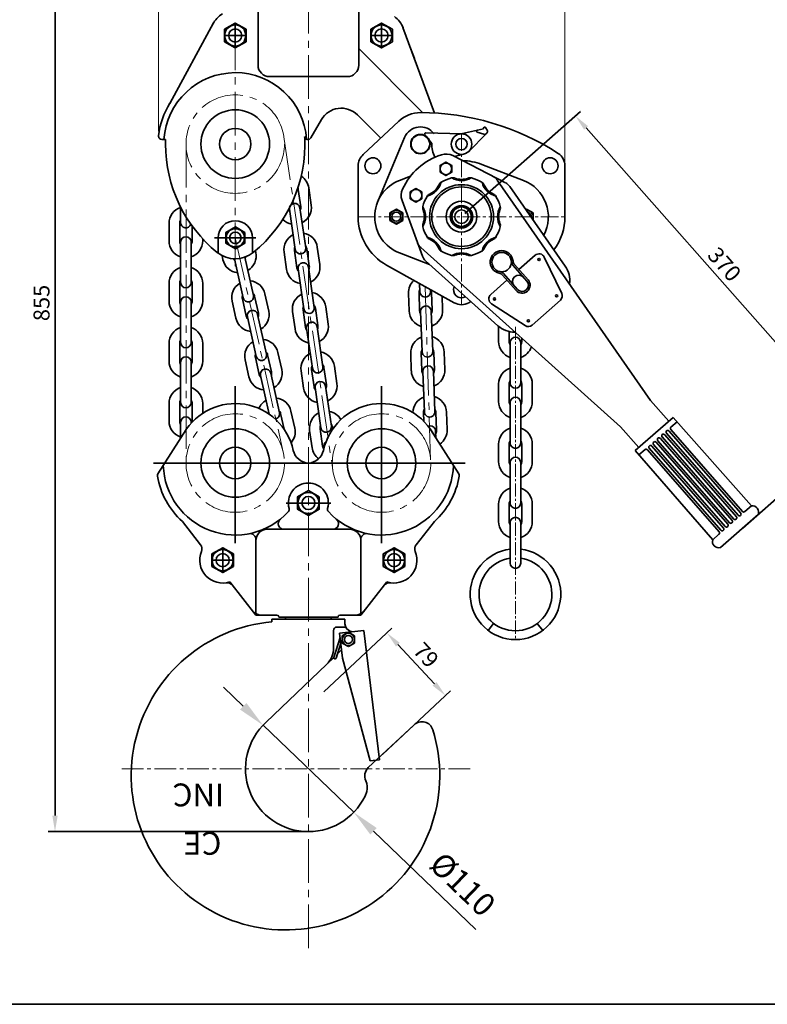
# Model space of a CAD drawing. Units: millimetres. Extents: x 5 to 929, y 4 to 658.
# Drawn here: x 272 to 600, y 4 to 435 of the extents above; entities that cross this region are included whole.
import ezdxf

# ---------------------------------------------------------------- set-up
doc = ezdxf.new("R2010")
doc.units = ezdxf.units.MM
doc.linetypes.add('CENTER', pattern=[50.8, 31.75, -6.35, 6.35, -6.35])
doc.linetypes.add('CENTER2', pattern=[28.575, 19.05, -3.175, 3.175, -3.175])
doc.layers.get('0').update_dxf_attribs({"lineweight": 35})
doc.layers.add('1', color=1, linetype='CENTER2', lineweight=15)
doc.layers.add('4', color=4, linetype='Continuous', lineweight=15)
doc.styles.get("Standard").update_dxf_attribs({"font": 'romans.shx', "width": 0.8, "height": 7, "bigfont": 'whgtxt.shx'})

msp = doc.modelspace()

# ---------------------------------------------------------------- linework, layer by layer
at = {"color": 4}
for p, q in [((287.94, 535.41), (287.94, 86.91)), ((467.29, 350.27), (517.89, 394.96)), ((520.27, 387.73), (632.53, 260.64)), ((588.82, 212.69), (639.42, 257.38)), ((405.62, 141.1), (435.36, 168.88)), ((437.95, 161.72), (453.96, 144.58)), ((370.28, 134.75), (361.62, 143.06)), ((431.19, 113.73), (460.93, 141.51)), ((378.94, 126.45), (418.64, 88.37)), ((396.79, 79.91), (284.94, 79.91)), ((472.11, 37.09), (427.3, 80.07))]:
    msp.add_line(p, q, dxfattribs=at)
for p, q in [((376.79, 442.16), (376.79, 415.16)), ((420.79, 442.16), (420.79, 415.16)), ((357.33, 433.75), (338.11, 398.46)), ((453.95, 394.24), (440.14, 431.71)), ((448.89, 394.4), (420.79, 422.5)), ((415.79, 410.16), (381.79, 410.16)), ((430.43, 383.24), (420.22, 393.45)), ((399.89, 383.43), (404.48, 391.38)), ((422.8, 376.08), (438.39, 390.69)), ((475.41, 387.68), (475.4, 387.35)), ((476.97, 386.77), (476.35, 387.91)), ((440.87, 383.56), (429.11, 355.48)), ((449.74, 384.71), (452.79, 380.96)), ((465.9, 385.16), (450.14, 385.53)), ((475.4, 387.35), (464.84, 385.06)), ((476.76, 385.29), (468.98, 377.48)), ((475.52, 384.97), (472.67, 385.81)), ((336.29, 382.68), (334.73, 382.68)), ((336.29, 382.68), (336.29, 380.66)), ((485.1, 363.73), (461.95, 375.61)), ((462.63, 375.26), (466.85, 376.29)), ((420.54, 371.16), (420.54, 348.91)), ((474.62, 371.76), (492.86, 364.79)), ((511.04, 371.16), (511.04, 348.91)), ((443.44, 366.59), (438.72, 364.79)), ((548.5, 268.54), (481.43, 364.95)), ((511.18, 327.27), (486.92, 362.13)), ((394.37, 360.86), (395.46, 353.27)), ((398.94, 361.51), (400.03, 353.92)), ((448.71, 331.57), (439.76, 356)), ((342.9, 353.05), (342.9, 346.37)), ((390.53, 352.13), (393.06, 334.57)), ((395.1, 352.79), (397.63, 335.22)), ((337.86, 345.95), (337.86, 338.28)), ((342.48, 345.95), (342.48, 338.28)), ((347.94, 344.81), (347.94, 338.28)), ((342.9, 337.85), (342.9, 320.11)), ((347.51, 337.85), (347.51, 320.11)), ((352.55, 339.19), (352.55, 338.28)), ((359.29, 339.66), (359.29, 332.95)), ((374.29, 339.66), (374.29, 332.95)), ((361, 331.87), (361.39, 330.09)), ((375.57, 333.99), (375.73, 333.28)), ((388.13, 333.43), (389.22, 325.84)), ((392.7, 334.09), (393.79, 326.5)), ((398.1, 334.87), (399.2, 327.27)), ((402.67, 335.52), (403.76, 327.93)), ((451.76, 328.04), (438.72, 333.03)), ((535.39, 256.95), (447.95, 335.36)), ((498.05, 332.04), (490.93, 325.75)), ((366.47, 330.45), (370.25, 313.45)), ((371.04, 331.19), (374.76, 314.45)), ((462.63, 311.23), (433, 327.72)), ((481.69, 301.21), (450.07, 329.56)), ((488.21, 327.7), (494.34, 320.76)), ((488.94, 328), (494.9, 321.26)), ((509.65, 315.38), (501.95, 331.26)), ((394.27, 326.14), (396.8, 308.57)), ((398.84, 326.8), (401.36, 309.23)), ((483.7, 323.36), (489.66, 316.62)), ((484.09, 324.05), (490.22, 317.12)), ((337.86, 319.69), (337.86, 312.02)), ((342.48, 319.69), (342.48, 312.02)), ((347.94, 319.69), (347.94, 312.02)), ((352.55, 319.69), (352.55, 312.02)), ((447.46, 319.67), (447.6, 315.97)), ((485.68, 321.12), (478.57, 314.83)), ((379.77, 315.13), (381.43, 307.65)), ((442.58, 315.36), (442.86, 307.7)), ((447.19, 315.53), (447.47, 307.87)), ((452.17, 317.05), (452.21, 316.14)), ((452.65, 315.73), (452.93, 308.07)), ((342.9, 311.59), (342.9, 293.85)), ((347.51, 311.59), (347.51, 293.85)), ((365.43, 311.95), (367.09, 304.46)), ((369.93, 312.95), (371.6, 305.46)), ((375.26, 314.13), (376.92, 306.64)), ((457.32, 314.18), (457.54, 308.24)), ((469.92, 311.77), (468.95, 311.23)), ((478.86, 310.85), (493.68, 301.26)), ((496.69, 301.49), (509.06, 312.41)), ((376.6, 306.14), (380.45, 288.82)), ((391.87, 307.44), (392.96, 299.85)), ((396.44, 308.1), (397.53, 300.5)), ((401.84, 308.87), (402.93, 301.28)), ((406.41, 309.53), (407.5, 301.94)), ((447.91, 307.46), (448.57, 289.73)), ((452.52, 307.63), (453.18, 289.9)), ((372.1, 305.14), (375.95, 287.82)), ((398.01, 300.15), (400.53, 282.58)), ((402.58, 300.8), (405.1, 283.24)), ((482.04, 300.91), (482.04, 294.32)), ((486.66, 298.66), (486.66, 294.32)), ((337.86, 293.43), (337.86, 285.76)), ((342.48, 293.43), (342.48, 285.76)), ((347.94, 293.43), (347.94, 285.76)), ((352.55, 293.43), (352.55, 285.76)), ((487.08, 293.9), (487.08, 276.15)), ((491.69, 293.9), (491.69, 276.15)), ((492.12, 295.75), (492.12, 294.32)), ((385.46, 289.5), (387.13, 282.01)), ((443.55, 289.12), (443.83, 281.45)), ((448.16, 289.29), (448.44, 281.62)), ((453.62, 289.49), (453.9, 281.83)), ((458.23, 289.66), (458.51, 282)), ((342.9, 285.33), (342.9, 267.59)), ((347.51, 285.33), (347.51, 267.59)), ((371.12, 286.31), (372.79, 278.82)), ((375.63, 287.31), (377.29, 279.82)), ((380.96, 288.5), (382.62, 281.01)), ((382.3, 280.51), (386.15, 263.18)), ((395.61, 281.45), (396.7, 273.85)), ((400.17, 282.1), (401.27, 274.51)), ((405.58, 282.88), (406.67, 275.29)), ((410.15, 283.54), (411.24, 275.94)), ((448.88, 281.22), (449.54, 263.48)), ((453.49, 281.39), (454.15, 263.66)), ((377.8, 279.5), (381.56, 262.56)), ((482.04, 275.73), (482.04, 268.06)), ((486.66, 275.73), (486.66, 268.06)), ((492.12, 275.73), (492.12, 268.06)), ((496.73, 275.73), (496.73, 268.06)), ((401.74, 274.15), (404.27, 256.59)), ((406.31, 274.81), (408.84, 257.25)), ((337.86, 267.17), (337.86, 259.5)), ((342.48, 267.17), (342.48, 259.5)), ((347.94, 267.17), (347.94, 259.5)), ((352.55, 267.17), (352.55, 262.91)), ((487.08, 267.64), (487.08, 249.89)), ((491.69, 267.64), (491.69, 249.89)), ((548.5, 268.54), (556.54, 259.44)), ((386.66, 262.86), (388.2, 255.91)), ((391.16, 263.86), (392.83, 256.38)), ((449.13, 263.05), (449.26, 259.46)), ((454.59, 263.25), (454.87, 255.58)), ((459.2, 263.42), (459.48, 255.75)), ((342.9, 259.07), (342.9, 252.02)), ((347.51, 259.07), (347.51, 258.61)), ((541.78, 246.6), (558.43, 261.08)), ((557.41, 256.88), (560.07, 259.19)), ((558.43, 261.08), (592.61, 222.41)), ((332.98, 236.46), (345.35, 255.86)), ((399.34, 255.45), (400.44, 247.86)), ((403.91, 256.11), (405, 248.52)), ((409.32, 256.89), (409.44, 256)), ((464.59, 236.46), (452.23, 255.86)), ((454.46, 255.15), (454.57, 252.19)), ((535.39, 256.95), (543.34, 247.96)), ((555.45, 254.18), (586.78, 218.31)), ((555.52, 255.24), (555.52, 255.24)), ((556.58, 255.16), (587.91, 219.3)), ((557.33, 255.82), (588.67, 219.96)), ((549.86, 250.31), (549.86, 250.31)), ((550.92, 250.24), (582.26, 214.37)), ((551.67, 250.9), (583.02, 215.02)), ((551.75, 251.95), (551.75, 251.95)), ((552.8, 251.88), (584.15, 216.01)), ((553.56, 252.54), (584.9, 216.67)), ((553.63, 253.59), (553.63, 253.59)), ((554.69, 253.52), (586.03, 217.66)), ((482.04, 249.47), (482.04, 241.8)), ((486.66, 249.47), (486.66, 241.8)), ((492.12, 249.47), (492.12, 241.8)), ((496.73, 249.47), (496.73, 241.8)), ((541.78, 246.6), (575.67, 207.61)), ((543.42, 244.72), (546.09, 247.03)), ((547.14, 246.96), (578.5, 211.08)), ((547.9, 247.61), (579.25, 211.73)), ((547.97, 248.67), (547.97, 248.67)), ((549.03, 248.6), (580.38, 212.72)), ((549.79, 249.26), (581.13, 213.38)), ((487.08, 241.38), (487.08, 223.63)), ((491.69, 241.38), (491.69, 223.63)), ((482.04, 223.21), (482.04, 215.54)), ((486.66, 223.21), (486.66, 215.54)), ((492.12, 223.21), (492.12, 215.54)), ((496.73, 223.21), (496.73, 215.54)), ((589.72, 219.89), (592.62, 222.42)), ((343.66, 215.56), (351.62, 205.43)), ((453.92, 215.56), (445.96, 205.43)), ((595.58, 218.58), (579.06, 204.14)), ((585.96, 216.6), (585.96, 216.6)), ((587.84, 218.24), (587.84, 218.24)), ((380.79, 212.16), (398.79, 212.16)), ((416.79, 212.16), (398.79, 212.16)), ((487.08, 215.12), (487.08, 197.37)), ((491.69, 215.12), (491.69, 197.37)), ((580.31, 211.66), (580.31, 211.66)), ((582.19, 213.31), (582.19, 213.31)), ((584.08, 214.95), (584.08, 214.95)), ((375.79, 175.29), (375.79, 207.16)), ((421.79, 175.29), (421.79, 207.16)), ((575.67, 207.61), (578.43, 210.02)), ((364.4, 189.16), (375.79, 174.66)), ((433.18, 189.16), (421.79, 174.66)), ((479.82, 171.02), (477.47, 167.91)), ((498.95, 171.02), (501.3, 167.91)), ((412.65, 164.85), (409.95, 156.15)), ((412.94, 162.43), (410.9, 155.85)), ((406.7, 153.04), (409.95, 156.15)), ((411.44, 157.57), (413.2, 159.25)), ((380.27, 127.74), (406.7, 153.04)), ((440.97, 122.87), (425.01, 107.96))]:
    msp.add_line(p, q)
at = {"color": 1, "linetype": 'CENTER'}
for p, q in [((366.79, 432.68), (366.79, 423.53)), ((430.79, 432.68), (430.79, 423.53)), ((371.13, 428.16), (362.49, 428.16)), ((435.13, 428.16), (426.49, 428.16)), ((375.87, 339.66), (357.68, 339.66)), ((361.29, 194.06), (361.29, 203.26)), ((436.29, 194.06), (436.29, 203.26)), ((356.69, 198.66), (365.89, 198.66)), ((440.89, 198.66), (431.69, 198.66))]:
    msp.add_line(p, q, dxfattribs=at)
at = {"color": 2}
msp.add_line((445.18, 418.04), (443.48, 422.66), dxfattribs=at)
at = {"color": 1, "linetype": 'CENTER', "ltscale": 5}
for p, q in [((366.79, 206.12), (366.79, 274.72)), ((430.79, 206.12), (430.79, 274.72)), ((331.06, 241.16), (398.79, 241.16)), ((467.38, 241.16), (398.79, 241.16))]:
    msp.add_line(p, q, dxfattribs=at)
at = {"color": 1, "linetype": 'CENTER', "ltscale": 3}
msp.add_line((408.54, 223.66), (389.04, 223.66), dxfattribs=at)
at = {"color": 0, "ltscale": 5}
for p, q in [((375.79, 174.66), (385.04, 174.66)), ((385.79, 173.66), (385.79, 173.91)), ((385.79, 173.66), (398.79, 173.66)), ((411.79, 173.66), (398.79, 173.66)), ((411.79, 173.66), (411.79, 173.91)), ((421.79, 174.66), (412.54, 174.66))]:
    msp.add_line(p, q, dxfattribs=at)
at = {"color": 0, "linetype": 'ByBlock', "ltscale": 3}
for p, q in [((382.79, 172.91), (382.79, 171.64)), ((414.79, 172.91), (414.79, 170.88)), ((409.79, 167.91), (409.79, 160.26))]:
    msp.add_line(p, q, dxfattribs=at)
at = {"color": 7}
for p, q in [((382.79, 172.91), (414.79, 172.91)), ((412.43, 166.7), (423.11, 167.97)), ((423.11, 167.97), (429.86, 111.37)), ((412.43, 166.7), (413.74, 155.77)), ((413.74, 155.77), (425.88, 110.9)), ((440.97, 122.87), (445.04, 126.67)), ((425.88, 110.9), (429.86, 111.37))]:
    msp.add_line(p, q, dxfattribs=at)
at = {"color": 0, "linetype": 'CENTER', "ltscale": 3}
for p, q in [((388.79, 173.66), (388.79, 172.91)), ((408.79, 173.66), (408.79, 172.91))]:
    msp.add_line(p, q, dxfattribs=at)
at = {"color": 0, "linetype": 'ByBlock'}
msp.add_line((411.29, 169.41), (415.11, 169.41), dxfattribs=at)
for points in [[(5.37, 4.39), (5.37, 657.79), (929.37, 657.79), (929.37, 4.39), (5.37, 4.39)], [(371.54, 430.89), (366.81, 433.62), (362.08, 430.89), (362.08, 425.43), (366.81, 422.7), (371.54, 425.43)], [(435.52, 430.89), (430.79, 433.62), (426.06, 430.89), (426.06, 425.43), (430.79, 422.7), (435.52, 425.43)], [(456.43, 368.36), (458.98, 366.88), (461.53, 368.36), (461.53, 371.3), (458.98, 372.77), (456.43, 371.3)], [(443.32, 356.77), (445.87, 355.3), (448.42, 356.77), (448.42, 359.71), (445.87, 361.18), (443.32, 359.71)], [(470.04, 351.36), (465.79, 353.82), (461.54, 351.36), (461.54, 346.46), (465.79, 344), (470.04, 346.46)], [(440.1, 350.54), (437.29, 352.16), (434.48, 350.54), (434.48, 347.29), (437.29, 345.66), (440.1, 347.29)], [(370.94, 342.04), (366.83, 344.41), (362.72, 342.04), (362.72, 337.29), (366.83, 334.91), (370.94, 337.29)], [(403.52, 226.39), (398.79, 229.12), (394.06, 226.39), (394.06, 220.93), (398.79, 218.2), (403.52, 220.93)], [(366.02, 201.39), (361.29, 204.12), (356.56, 201.39), (356.56, 195.93), (361.29, 193.2), (366.02, 195.93)], [(441.02, 201.39), (436.29, 204.12), (431.56, 201.39), (431.56, 195.93), (436.29, 193.2), (441.02, 195.93)], [(416.29, 160.85), (413.58, 162.41), (413.58, 165.54), (416.29, 167.11), (419, 165.54), (419, 162.41)]]:
    msp.add_lwpolyline(points, close=True)
msp.add_lwpolyline([(493.98, 351.98), (494.29, 352.16), (497.1, 350.54), (497.1, 347.5)])
for centre, radius in [((366.81, 428.16), 4.6), ((366.81, 428.16), 2.87), ((430.79, 428.16), 4.6), ((430.79, 428.16), 2.87), ((366.79, 380.66), 15), ((366.79, 380.66), 6.88), ((447.79, 380.66), 4.25), ((447.79, 380.66), 4.08), ((465.79, 380.66), 4.5), ((465.79, 380.66), 2.5), ((427.04, 371.16), 3.5), ((458.98, 369.83), 2.55), ((504.54, 371.16), 3.5), ((465.79, 348.91), 14), ((465.79, 348.91), 13), ((445.87, 358.24), 2.55), ((465.79, 348.94), 6.75), ((465.79, 348.91), 4.91), ((465.79, 348.91), 4.25), ((437.29, 348.91), 2.81), ((437.29, 348.91), 2), ((465.79, 348.91), 2.95), ((366.83, 339.66), 4), ((366.83, 339.66), 2.5), ((483.34, 329.05), 4.25), ((499.7, 330.17), 0.5), ((507.4, 314.29), 0.5), ((480.22, 312.95), 0.5), ((495.04, 303.36), 0.5), ((366.79, 241.16), 15), ((430.79, 241.16), 15), ((366.79, 241.16), 6.87), ((430.79, 241.16), 6.88), ((398.79, 223.66), 4.6), ((398.79, 223.66), 2.87), ((361.29, 198.66), 4.6), ((436.29, 198.66), 4.6), ((361.29, 198.66), 2.87), ((436.29, 198.66), 2.87), ((416.29, 163.98), 2.71)]:
    msp.add_circle(centre, radius)
at = {"color": 7}
msp.add_circle((416.29, 163.98), 1.75, dxfattribs=at)
for centre, radius, start, end in [((366.81, 428.16), 11, 120.757, 153.3744), ((430.79, 428.16), 10, 19.6544, 55.5171), ((381.79, 415.16), 5, 180, 270), ((415.79, 415.16), 5, 270, 0), ((366.79, 380.66), 31.25, 3.9583, 176.2971), ((366.79, 380.66), 33.75, 147.9166, 173.737), ((413.14, 386.38), 10, 45, 150), ((447.79, 380.66), 13.75, 90.0019, 133.1379), ((447.79, 283.41), 111, 57.1098, 90.0019), ((447.79, 380.66), 7.5, 36.8699, 157.2789), ((334.73, 384.18), 1.5, 173.737, 270), ((336.29, 380.66), 61, 308.9665, 2.7447), ((398.6, 384.18), 1.5, 186.3121, 330), ((450.12, 385.03), 0.5, 88.6582, 219.2071), ((472.85, 386.28), 0.5, 102.226, 253.5204), ((475.87, 386.17), 1.25, 253.5204, 28.6582), ((397.29, 380.66), 61, 180, 231.0335), ((465.79, 380.66), 13, 178.6582, 206.227), ((427.04, 371.16), 6.5, 130.7415, 180), ((465.79, 348.91), 28.5, 108.0347, 154.9071), ((458.98, 369.83), 6.5, 62.8275, 108.0347), ((504.54, 371.16), 6.5, 0, 57.1098), ((465.79, 348.91), 24.5, 68.8815, 88.9365), ((465.79, 348.91), 24.5, 86.0974, 88.9365), ((391.66, 360.47), 7.35, 8.1822, 57.089), ((477.32, 362.1), 5, 34.8253, 62.8275), ((444.79, 348.91), 17, 110.9244, 249.0756), ((448.7, 366.03), 8.38, 284.3614, 345.5266), ((448.7, 366.03), 7.88, 293.6232, 336.2648), ((458.21, 361.85), 2.5, 120.3721, 156.2648), ((465.79, 348.91), 17.5, 104.5123, 120.3721), ((462.03, 363.43), 2.5, 68.7685, 104.5123), ((465.79, 373.11), 8.38, 239.5098, 300.4902), ((465.79, 373.11), 7.88, 248.7685, 291.2315), ((469.55, 363.43), 2.5, 75.4877, 111.2315), ((465.79, 348.91), 17.5, 59.6279, 75.4877), ((473.37, 361.85), 2.5, 23.7352, 59.6279), ((482.88, 366.03), 8.38, 194.4734, 255.6386), ((482.88, 366.03), 7.88, 203.7352, 246.3768), ((482.82, 359.28), 5, 34.8253, 62.8275), ((486.79, 348.91), 17, 331.6072, 69.0756), ((391.66, 360.47), 2.73, 8.1822, 21.8818), ((445.87, 358.24), 6.5, 154.9071, 200.1143), ((465.79, 348.91), 17.5, 149.5158, 165.0857), ((452.86, 356.52), 2.5, 113.6232, 149.5158), ((478.72, 356.52), 2.5, 30.4842, 66.3768), ((465.79, 348.91), 17.5, 14.9143, 30.4842), ((392.82, 352.46), 2.31, 8.1822, 188.1822), ((392.76, 352.88), 2.73, 335.8797, 8.1822), ((392.76, 352.88), 2.73, 335.8797, 8.1822), ((392.76, 352.88), 7.35, 296.4923, 8.1822), ((451.3, 352.77), 2.5, 165.0857, 201.8355), ((441.66, 348.91), 8.38, 328.8827, 31.1173), ((489.92, 348.91), 8.38, 148.8827, 211.1173), ((480.28, 352.77), 2.5, 338.1645, 14.9143), ((345.21, 345.95), 7.35, 108.3101, 180), ((392.76, 352.88), 2.73, 197.8871, 220.4848), ((392.76, 352.88), 2.73, 197.8871, 220.4848), ((392.76, 352.88), 7.35, 296.4923, 348.3106), ((444.79, 348.91), 24.25, 180, 240.9039), ((441.66, 348.91), 7.88, 338.1645, 21.8355), ((489.92, 348.91), 7.88, 158.1645, 201.8355), ((494.29, 348.91), 2.81, 337.1117, 92.5388), ((494.29, 348.91), 2, 353.5638, 76.0868), ((486.79, 348.91), 24.25, 323.2393, 0), ((345.21, 345.95), 2.73, 147.6975, 180), ((345.21, 346.37), 2.31, 180, 340.3187), ((366.79, 339.66), 7.5, 0, 180), ((392.76, 352.88), 7.35, 225.3038, 259.8722), ((451.3, 345.05), 2.5, 158.1645, 194.9143), ((480.28, 345.05), 2.5, 345.0857, 21.8355), ((395.4, 334.48), 7.35, 116.4923, 188.1822), ((395.4, 334.48), 7.35, 8.1822, 79.8722), ((465.79, 348.91), 17.5, 194.9143, 210.4842), ((465.79, 348.91), 17.5, 329.5158, 345.0857), ((345.21, 338.28), 7.35, 180, 251.6899), ((345.21, 338.28), 2.73, 180, 212.3025), ((345.21, 337.85), 2.31, 0, 180), ((345.21, 338.28), 2.73, 327.6975, 0), ((345.21, 338.28), 7.35, 288.3101, 0), ((395.4, 334.48), 2.73, 8.1822, 40.4848), ((451.28, 339.08), 5, 200.1143, 228.1166), ((452.86, 341.3), 2.5, 210.4842, 246.3768), ((448.7, 331.79), 8.38, 14.4734, 75.6386), ((448.7, 331.79), 7.88, 23.7352, 66.3768), ((482.88, 331.79), 8.38, 104.3614, 165.5266), ((482.88, 331.79), 7.88, 113.6232, 156.2648), ((478.72, 341.3), 2.5, 293.6232, 329.5158), ((366.79, 342.95), 12.5, 231.0335, 308.9665), ((368.56, 331.69), 7.35, 300.841, 12.5309), ((395.4, 334.48), 2.73, 155.8797, 188.1822), ((395.34, 334.9), 2.31, 188.1822, 8.1822), ((458.21, 335.97), 2.5, 203.7352, 239.6279), ((465.79, 348.91), 17.5, 239.6279, 255.4877), ((462.03, 334.39), 2.5, 255.4877, 291.2315), ((465.79, 324.71), 8.38, 59.5098, 120.4902), ((465.79, 324.71), 7.88, 68.7685, 111.2315), ((469.55, 334.39), 2.5, 248.7685, 284.5123), ((465.79, 348.91), 17.5, 284.5123, 300.3721), ((473.37, 335.97), 2.5, 300.3721, 336.2648), ((483.34, 329.05), 5, 4.601, 258.3408), ((499.7, 330.17), 2.5, 25.8599, 131.4709), ((368.56, 331.69), 7.35, 192.5309, 264.2208), ((368.56, 331.69), 2.73, 206.4863, 224.8334), ((368.56, 331.69), 2.73, 340.2284, 351.4006), ((396.55, 326.47), 2.31, 8.1822, 188.1822), ((396.49, 326.88), 7.35, 296.4923, 8.1822), ((453.41, 333.29), 5, 200.1143, 228.1166), ((490.08, 329.35), 2.5, 182.5285, 221.4709), ((490.81, 329.66), 2.5, 184.601, 221.4709), ((345.21, 319.69), 7.35, 108.3101, 180), ((345.21, 319.69), 7.35, 0, 71.6899), ((396.49, 326.88), 7.35, 188.1822, 259.8722), ((396.49, 326.88), 2.73, 188.1822, 220.4848), ((396.49, 326.88), 2.73, 335.8797, 8.1822), ((481.82, 321.71), 2.5, 41.4709, 78.3408), ((482.21, 322.4), 2.5, 41.4709, 80.4133), ((490.8, 320.61), 2.75, 41.4709, 221.4709), ((502.15, 320.99), 11, 352.2556, 34.8253), ((345.21, 319.69), 2.73, 147.6975, 180), ((345.21, 320.11), 2.31, 180, 0), ((345.21, 319.69), 2.73, 0, 32.3025), ((372.6, 313.54), 7.35, 120.841, 192.5309), ((372.6, 313.54), 7.35, 12.5309, 84.2208), ((449.92, 315.63), 7.34, 132.3694, 182.1178), ((492.28, 318.94), 3.5, 221.4709, 41.4709), ((492.28, 318.94), 2.75, 221.4709, 41.4709), ((372.6, 313.54), 2.73, 160.2284, 192.5309), ((372.5, 313.95), 2.31, 192.5309, 12.5309), ((372.6, 313.54), 2.73, 12.5309, 44.8334), ((399.14, 308.48), 7.35, 116.4923, 188.1822), ((399.14, 308.48), 7.35, 8.1822, 79.8722), ((449.92, 315.63), 2.73, 149.8153, 182.1178), ((449.9, 316.05), 2.31, 182.1178, 2.1178), ((449.92, 315.63), 2.73, 2.1178, 29.6901), ((465.79, 316.91), 3.5, 156.0011, 300.232), ((480.22, 312.95), 2.5, 131.4709, 237.0819), ((507.4, 314.29), 2.5, 311.4709, 25.8599), ((345.21, 312.02), 7.35, 180, 251.6899), ((345.21, 312.02), 2.73, 180, 212.3025), ((345.21, 311.59), 2.31, 0, 180), ((345.21, 312.02), 2.73, 327.6975, 0), ((345.21, 312.02), 7.35, 288.3101, 0), ((399.14, 308.48), 2.73, 8.1822, 40.4848), ((465.79, 316.91), 6.5, 240.9039, 299.0961), ((374.35, 305.64), 2.31, 12.5309, 192.5309), ((374.26, 306.05), 2.73, 340.2284, 12.5309), ((374.26, 306.05), 7.35, 300.841, 12.5309), ((399.14, 308.48), 2.73, 155.8797, 188.1822), ((399.08, 308.9), 2.31, 188.1822, 8.1822), ((450.2, 307.97), 7.34, 182.1178, 253.8077), ((450.2, 307.97), 2.73, 182.1178, 214.4203), ((450.22, 307.55), 2.31, 2.1178, 182.1178), ((450.2, 307.97), 2.73, 329.8153, 2.1178), ((450.2, 307.97), 7.34, 290.4279, 2.1178), ((374.26, 306.05), 7.35, 192.5309, 264.2208), ((374.26, 306.05), 2.73, 192.5309, 224.8334), ((400.29, 300.47), 2.31, 8.1822, 188.1822), ((400.23, 300.89), 7.35, 296.4923, 8.1822), ((495.04, 303.36), 2.5, 237.0819, 311.4709), ((345.21, 293.43), 7.35, 108.3101, 180), ((345.21, 293.43), 7.35, 0, 71.6899), ((400.23, 300.89), 7.35, 188.1822, 259.8722), ((400.23, 300.89), 2.73, 188.1822, 220.4848), ((400.23, 300.89), 2.73, 335.8797, 8.1822), ((489.03, 309.4), 11, 228.1166, 270.6863), ((345.21, 293.43), 2.73, 147.6975, 180), ((345.21, 293.85), 2.31, 180, 0), ((345.21, 293.43), 2.73, 0, 32.3025), ((378.29, 287.9), 7.35, 120.841, 192.5309), ((378.29, 287.9), 7.35, 12.5309, 84.2208), ((450.89, 289.39), 7.34, 110.4279, 182.1178), ((450.89, 289.39), 7.34, 2.1178, 73.8077), ((489.39, 294.32), 7.35, 180, 251.6899), ((489.39, 294.32), 2.73, 180, 212.3025), ((489.39, 293.9), 2.31, 0, 180), ((489.39, 294.32), 2.73, 327.6975, 0), ((378.29, 287.9), 2.73, 160.2284, 192.5309), ((378.2, 288.32), 2.31, 192.5309, 12.5309), ((378.29, 287.9), 2.73, 12.5309, 44.8334), ((402.88, 282.49), 7.35, 116.4923, 188.1822), ((402.88, 282.49), 7.35, 8.1822, 79.8722), ((450.89, 289.39), 2.73, 149.8153, 182.1178), ((450.87, 289.81), 2.31, 182.1178, 2.1178), ((450.89, 289.39), 2.73, 2.1178, 34.4203), ((489.39, 294.32), 7.35, 288.3101, 341.294), ((345.21, 285.76), 7.35, 180, 251.6899), ((345.21, 285.76), 2.73, 180, 212.3025), ((345.21, 285.33), 2.31, 0, 180), ((345.21, 285.76), 2.73, 327.6975, 0), ((345.21, 285.76), 7.35, 288.3101, 0), ((402.88, 282.49), 2.73, 8.1822, 40.4848), ((380.05, 280), 2.31, 12.5309, 192.5309), ((379.96, 280.42), 2.73, 340.2284, 12.5309), ((379.96, 280.42), 7.35, 300.841, 12.5309), ((402.88, 282.49), 2.73, 155.8797, 188.1822), ((402.82, 282.91), 2.31, 188.1822, 8.1822), ((451.17, 281.73), 7.34, 182.1178, 253.8077), ((451.17, 281.73), 2.73, 182.1178, 214.4203), ((451.19, 281.3), 2.31, 2.1178, 182.1178), ((451.17, 281.73), 2.73, 329.8153, 2.1178), ((451.17, 281.73), 7.34, 290.4279, 2.1178), ((489.39, 275.73), 7.35, 108.3101, 180), ((489.39, 275.73), 7.35, 0, 71.6899), ((379.96, 280.42), 7.35, 192.5309, 264.2208), ((379.96, 280.42), 2.73, 192.5309, 224.8334), ((404.03, 274.48), 2.31, 8.1822, 188.1822), ((403.97, 274.9), 7.35, 296.4923, 8.1822), ((489.39, 275.73), 2.73, 147.6975, 180), ((489.39, 276.15), 2.31, 180, 0), ((489.39, 275.73), 2.73, 0, 32.3025), ((345.21, 267.17), 7.35, 108.3101, 180), ((345.21, 267.17), 7.35, 0, 71.6899), ((403.97, 274.9), 7.35, 188.1822, 259.8722), ((403.97, 274.9), 2.73, 188.1822, 220.4848), ((403.97, 274.9), 2.73, 335.8797, 8.1822), ((345.21, 267.17), 2.73, 147.6975, 180), ((345.21, 267.59), 2.31, 180, 0), ((366.79, 241.16), 26, 12.2467, 149.4251), ((345.21, 267.17), 2.73, 0, 32.3025), ((383.99, 262.27), 7.35, 120.841, 158.1988), ((383.99, 262.27), 7.35, 12.5309, 84.2208), ((430.79, 241.16), 26, 30.5749, 167.7533), ((451.86, 263.15), 7.34, 110.4279, 179.259), ((451.86, 263.15), 7.34, 2.1178, 73.8077), ((489.39, 268.06), 7.35, 180, 251.6899), ((489.39, 268.06), 2.73, 180, 212.3025), ((489.39, 267.64), 2.31, 0, 180), ((489.39, 268.06), 2.73, 327.6975, 0), ((489.39, 268.06), 7.35, 288.3101, 0), ((383.99, 262.27), 2.73, 160.2284, 170.2086), ((383.9, 262.68), 2.31, 279.2999, 12.5309), ((383.99, 262.27), 2.73, 12.5309, 44.8334), ((406.61, 256.5), 7.35, 116.4923, 188.1822), ((406.61, 256.5), 7.35, 29.5743, 79.8722), ((451.86, 263.15), 2.73, 149.8153, 182.1178), ((451.84, 263.57), 2.31, 182.1178, 2.1178), ((451.86, 263.15), 2.73, 2.1178, 34.4203), ((345.21, 259.5), 7.35, 180, 251.6899), ((345.21, 259.5), 2.73, 180, 212.3025), ((345.21, 259.07), 2.31, 0, 180), ((345.21, 259.5), 2.73, 349.944, 0), ((385.66, 254.78), 7.35, 319.4679, 12.5309), ((406.61, 256.5), 2.73, 155.8797, 188.1822), ((406.55, 256.92), 2.31, 188.1822, 8.1822), ((406.61, 256.5), 2.73, 8.1822, 40.4848), ((452.16, 255.06), 2.31, 2.1178, 112.8333), ((452.14, 255.48), 2.73, 329.8153, 2.1178), ((452.14, 255.48), 7.34, 304.6991, 2.1178), ((489.39, 249.47), 7.35, 108.3101, 180), ((489.39, 249.47), 7.35, 0, 71.6899), ((556.01, 254.67), 0.75, 131, 221.1465), ((556.01, 254.67), 0.75, 41.1465, 131), ((557.9, 256.31), 0.75, 131, 221.1465), ((407.77, 248.49), 2.31, 123.5323, 188.1822), ((489.39, 249.47), 2.73, 147.6975, 180), ((489.39, 249.89), 2.31, 180, 0), ((489.39, 249.47), 2.73, 0, 32.3025), ((550.35, 249.75), 0.75, 131, 221.1465), ((550.35, 249.75), 0.75, 41.1465, 131), ((552.24, 251.39), 0.75, 131, 221.1465), ((552.24, 251.39), 0.75, 41.1465, 131), ((554.13, 253.03), 0.75, 131, 221.1465), ((554.13, 253.03), 0.75, 41.1465, 131), ((399.04, 248.16), 7, 192.2467, 267.9612), ((398.54, 248.16), 7, 272.0388, 347.7533), ((407.71, 248.91), 7.35, 188.1822, 233.1561), ((407.71, 248.91), 2.73, 188.1822, 216.7499), ((546.58, 246.47), 0.75, 41.1465, 131), ((548.47, 248.11), 0.75, 131, 221.1465), ((548.47, 248.11), 0.75, 41.1465, 131), ((489.39, 241.8), 7.35, 180, 251.6899), ((489.39, 241.8), 2.73, 180, 212.3025), ((489.39, 241.38), 2.31, 0, 180), ((489.39, 241.8), 2.73, 327.6975, 0), ((489.39, 241.8), 7.35, 288.3101, 0), ((366.79, 241.16), 31.5, 181.913, 317.5269), ((430.79, 241.16), 31.5, 222.4731, 358.087), ((334.25, 235.66), 1.5, 147.3824, 189.5941), ((366.79, 241.16), 34.5, 189.5941, 227.9202), ((430.79, 241.16), 34.5, 312.0798, 350.4059), ((463.33, 235.66), 1.5, 350.4059, 32.6176), ((398.79, 223.66), 8.75, 90, 195.6052), ((398.79, 223.66), 8.75, 344.3948, 90), ((489.39, 223.21), 7.35, 108.3101, 180), ((489.39, 223.21), 7.35, 0, 71.6899), ((489.39, 223.21), 2.73, 147.6975, 180), ((489.39, 223.21), 2.73, 0, 32.3025), ((388.92, 220.9), 1.5, 317.5269, 15.6052), ((408.66, 220.9), 1.5, 164.3948, 222.4731), ((489.39, 223.63), 2.31, 180, 0), ((589.23, 220.45), 0.75, 221.1465, 311.1465), ((592.97, 219.63), 2.81, 338.0941, 97.2982), ((388.09, 214.66), 2.5, 128.7933, 270), ((409.49, 214.66), 2.5, 270, 51.2067), ((489.39, 215.54), 7.35, 180, 251.6899), ((489.39, 215.54), 2.73, 180, 212.3025), ((489.39, 215.12), 2.31, 0, 180), ((489.39, 215.54), 2.73, 327.6975, 0), ((489.39, 215.54), 7.35, 288.3101, 0), ((583.58, 215.52), 0.75, 311.1465, 41.1465), ((585.46, 217.16), 0.75, 221.1465, 311.1465), ((585.46, 217.16), 0.75, 311.1465, 41.1465), ((587.35, 218.81), 0.75, 221.1465, 311.1465), ((587.35, 218.81), 0.75, 311.1465, 41.1465), ((380.79, 207.16), 5, 90, 180), ((416.79, 207.16), 5, 0, 90), ((577.93, 210.58), 0.75, 311.1465, 41.1465), ((579.82, 212.23), 0.75, 221.1465, 311.1465), ((579.82, 212.23), 0.75, 311.1465, 41.1465), ((581.7, 213.87), 0.75, 221.1465, 311.1465), ((581.7, 213.87), 0.75, 311.1465, 41.1465), ((583.58, 215.52), 0.75, 221.1465, 311.1465), ((373.32, 207.79), 2.5, 355.1637, 101.0673), ((424.26, 207.79), 2.5, 78.9327, 184.8363), ((578.38, 206.87), 2.81, 164.7018, 283.9059), ((361.29, 198.66), 10, 157.7572, 288.1352), ((349.26, 203.58), 3, 337.7572, 38.1501), ((436.29, 198.66), 10, 251.8648, 22.2428), ((448.32, 203.58), 3, 141.8499, 202.2428), ((489.39, 183.75), 19.82, 96.684, 83.316), ((489.39, 183.75), 15.93, 98.3314, 81.6686), ((489.39, 197.37), 2.31, 180, 270), ((489.39, 197.37), 2.31, 270, 0), ((363.22, 185.8), 3, 38.1501, 98.543), ((434.36, 185.8), 3, 81.457, 141.8499), ((378.22, 179.66), 5, 218.1501, 270), ((419.36, 179.66), 5, 270, 321.8499), ((410.43, 156), 0.5, 159.4971, 342.8146)]:
    msp.add_arc(centre, radius, start, end)
at = {"ltscale": 0.4}
msp.add_arc((475.91, 387.67), 0.5, 28.6582, 178.6582, dxfattribs=at)
at = {"ltscale": 5}
for centre, start, end in [((385.04, 173.91), 0, 90), ((412.54, 173.91), 90, 180)]:
    msp.add_arc(centre, 0.75, start, end, dxfattribs=at)
at = {"color": 0, "linetype": 'ByBlock'}
msp.add_arc((388.79, 104.41), 67.5, 95.0997, 17.3165, dxfattribs=at)
at = {"color": 0, "linetype": 'ByBlock', "ltscale": 3}
msp.add_arc((411.29, 167.91), 1.5, 90, 180, dxfattribs=at)
at = {"color": 7}
for centre, radius, start, end in [((418.29, 170.88), 3.5, 180, 253.9866), ((416.29, 163.91), 3.75, 66.0473, 73.9866), ((415.59, 156.69), 3.5, 130.5915, 133.0495), ((398.79, 107.41), 27.5, 132.3346, 338.6763), ((448.46, 123.01), 5, 17.3165, 133.0495), ((428.43, 104.3), 5, 133.0495, 204.9101), ((417.11, 99.05), 7.48, 347.3563, 24.9101)]:
    msp.add_arc(centre, radius, start, end, dxfattribs=at)
at = {"color": 0}
msp.add_arc((399.79, 160.26), 10, 313.7431, 0, dxfattribs=at)
at = {"color": 4}
for points in [[(521.15, 388.5), (519.4, 386.96), (515.64, 392.98)], [(438.8, 162.51), (437.09, 160.92), (433.17, 166.83)], [(454.81, 145.37), (453.11, 143.78), (458.74, 139.46)], [(371.67, 136.2), (368.9, 133.31), (378.94, 126.45)], [(286.77, 86.91), (289.1, 86.91), (287.94, 79.91)], [(428.68, 81.51), (425.91, 78.62), (418.64, 88.37)]]:
    msp.add_solid(points, dxfattribs=at)
at = {"layer": '1'}
for p, q in [((398.79, 29.01), (398.79, 584.67)), ((366.79, 432.09), (366.79, 327.31)), ((388.1, 383.82), (409.48, 238.03)), ((345.25, 380.66), (345.25, 241.16)), ((366.77, 339.66), (387.81, 245.87)), ((449.82, 318.36), (452.28, 242.56))]:
    msp.add_line(p, q, dxfattribs=at)
at = {"layer": '1', "color": 1, "ltscale": 0.4}
for p, q in [((465.79, 385.26), (465.79, 310.41)), ((420.54, 348.91), (511.04, 348.91))]:
    msp.add_line(p, q, dxfattribs=at)
at = {"layer": '1', "ltscale": 0.3}
msp.add_line((489.39, 300.8), (489.39, 163.93), dxfattribs=at)
at = {"layer": '1', "ltscale": 0.5}
msp.add_line((469.57, 107.41), (316.39, 107.41), dxfattribs=at)
at = {"layer": '1'}
for centre in [(366.79, 380.66), (366.79, 241.16), (430.79, 241.16)]:
    msp.add_circle(centre, 21.54, dxfattribs=at)
at = {"layer": '4', "color": 4}
for p, q in [((333.24, 386.34), (333.24, 627.51)), ((511.04, 373.16), (511.04, 627.51))]:
    msp.add_line(p, q, dxfattribs=at)

# ---------------------------------------------------------------- texts
at = {"color": 2, "attachment_point": 5}
for s, insert, char_height, rotation in [('370', (580.15, 327.5), 7, 311.455), ('855', (282.94, 311.16), 7, 90), ('79', (449.61, 156.56), 7, 313.0495), ('%%C110', (465.41, 55.98), 10, 316.1939)]:
    msp.add_mtext(s, dxfattribs=dict(at, insert=insert, char_height=char_height, rotation=rotation))
at = {"color": 0, "char_height": 10, "width": 35.3172, "attachment_point": 9, "rotation": 180}
for s, insert in [('INC', (339.37, 104.1)), ('CE', (344, 82.92))]:
    msp.add_mtext(s, dxfattribs=dict(at, insert=insert))

doc.saveas('drawing.dxf')
